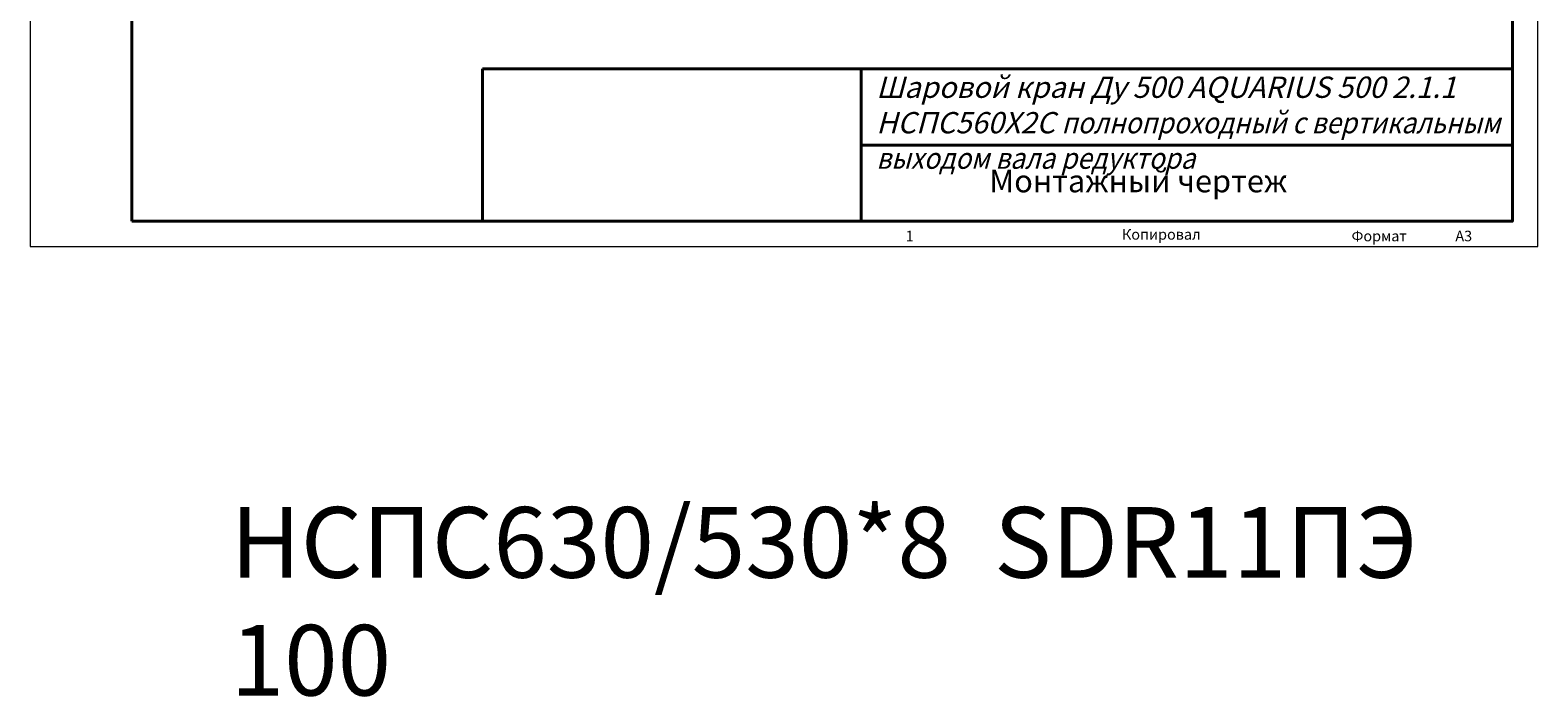
# Model space of a CAD drawing. Units: millimetres. Extents: x 218910 to 274418, y -85382 to -2523.
# Drawn here: x 226057 to 234588, y -51716 to -47944 of the extents above; entities that cross this region are included whole.
import ezdxf
from ezdxf.enums import TextEntityAlignment as Align

# ---------------------------------------------------------------- set-up
doc = ezdxf.new("R2010")
doc.units = ezdxf.units.MM
doc.layers.add('штриховка', color=14, linetype='Continuous', lineweight=40)
doc.styles.add('GOST 2.304', font='CS_Gost2304.shx', dxfattribs={"oblique": 15})

msp = doc.modelspace()

# ---------------------------------------------------------------- linework, layer by layer
at = {"color": 5, "linetype": 'Continuous', "lineweight": 40}
for p, q in [((228617.3477, -48163.5095), (234444.7017, -48163.5095)), ((228617.3477, -48163.5095), (228617.3477, -48594.3713)), ((230759.5223, -48594.3713), (230759.5223, -48163.5095)), ((228617.3477, -48594.3713), (228617.3477, -49025.233)), ((230759.5223, -48594.3713), (234444.7017, -48594.3713)), ((230759.5223, -49025.233), (230759.5223, -48594.3713)), ((234444.7017, -49025.233), (234444.7017, -48594.3713))]:
    msp.add_line(p, q, dxfattribs=at)
at = {"color": 7, "linetype": 'Continuous', "lineweight": 13}
msp.add_line((234588.3223, -49168.8536), (234588.3223, -49049.1698), dxfattribs=at)
msp.add_lwpolyline([(226057.2596, -49168.8536), (234588.3223, -49168.8536), (234588.3223, -43136.789), (226057.2596, -43136.789), (226057.2596, -49168.8536)], dxfattribs=at)
at = {"color": 5, "linetype": 'Continuous', "lineweight": 40}
msp.add_lwpolyline([(226631.7419, -49025.233), (234444.7017, -49025.233), (234444.7017, -43280.4096), (226631.7419, -43280.4096), (226631.7419, -49025.233)], dxfattribs=at)

# ---------------------------------------------------------------- texts
at = {"color": 7, "linetype": 'Continuous', "lineweight": 13, "style": 'GOST 2.304', "oblique": 15}
msp.add_text('1', height=59.8419, dxfattribs=at).set_placement((231033.7129, -49109.0117), align=Align.MIDDLE_CENTER)
for s, p in [('Копировал', (232457.6273, -49129.5998)), ('Формат', (233690.6937, -49138.9326))]:
    msp.add_text(s, height=59.84191, dxfattribs=at).set_placement(p, align=Align.CENTER)
msp.add_text('A3', height=59.84191, dxfattribs=at).set_placement((234121.5554, -49138.9326))
at = {"insert": (227191.4187, -50642.3918), "char_height": 400, "width": 7426.47264, "attachment_point": 1, "style": 'GOST 2.304'}
msp.add_mtext('\\A1;НСПС630/530*8  SDR11ПЭ 100', dxfattribs=at)
at = {"layer": 'штриховка', "attachment_point": 1, "style": 'GOST 2.304'}
for s, insert, char_height, width in [('{\\Fcs_gost2304a|c204;\\Q15;Шаровой кран Ду 500 AQUARIUS 500 2.1.1 НСПС560Х2С \\W0.9;полнопроходный c вертикальным выходом вала редуктора}', (230844.8471, -48206.8916), 120.3920088, 3599.854681), ('Монтажный чертеж ', (231484.2256, -48734.2765), 127.473892, 1760.751048)]:
    msp.add_mtext(s, dxfattribs=dict(at, insert=insert, char_height=char_height, width=width))

doc.saveas('drawing.dxf')
